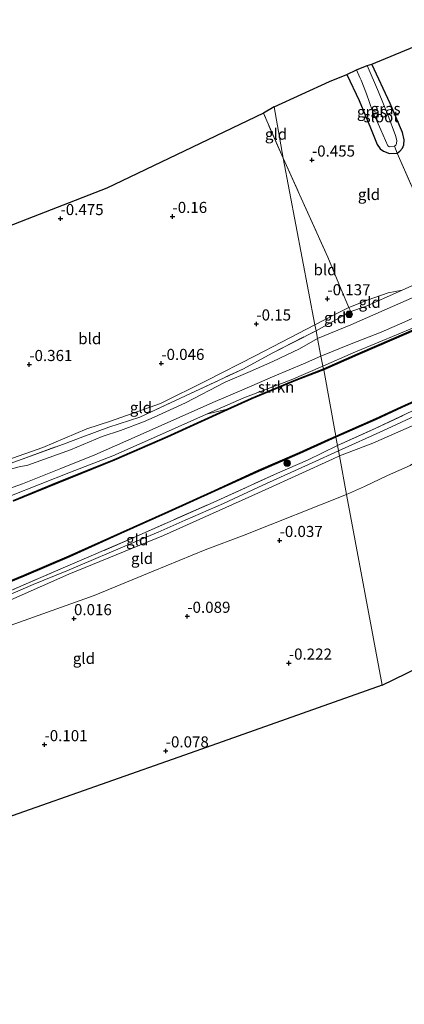
# Model space of a CAD drawing. Units: metres. Extents: x 109991 to 120006, y 445901 to 448554.
# Drawn here: x 117625 to 117712, y 447680 to 447902 of the extents above; entities that cross this region are included whole.
import ezdxf
from ezdxf.enums import TextEntityAlignment as Align

# ---------------------------------------------------------------- set-up
doc = ezdxf.new("R2010")
doc.units = ezdxf.units.M
doc.linetypes.add('IE-TERREINAFSCHEIDING', pattern=[10, 8, -2])
doc.layers.get('0').update_dxf_attribs({"lineweight": 25})
for name, color, linetype, lineweight in [('B-ME-GR-BOOM-S-B1', 93, 'Continuous', 18), ('B-ME-GR-STRUIKEN-GV-B6', 93, 'Continuous', 18), ('B-ME-GW-KRUINLIJN-L-B1', 93, 'Continuous', 18), ('B-ME-GW-TEENLIJN-L-B1', 93, 'Continuous', 18), ('B-ME-IE-GRASLAND-GV-B6', 93, 'Continuous', 18), ('B-ME-IE-GRONDWERKLIJN-GROND_INGERICHT-GV-B6', 253, 'Continuous', 18), ('B-ME-IE-HULPGEOMETRIE-L-B1', 53, 'Continuous', 18), ('B-ME-IE-TERREINAFSCHEIDING-RASTERHEKWERK-L-B1', 8, 'IE-TERREINAFSCHEIDING', 18), ('B-ME-OB-WATERLIJN-L-B1', 133, 'OB-WATERLIJN', 18), ('B-ME-OG-WATER-GV-B6', 153, 'Continuous', 18)]:
    doc.layers.add(name, color=color, linetype=linetype, lineweight=lineweight)
for name, color, linetype in [('B-ME-GW-HOOGTEPUNT-S-B1', 10, 'Continuous'), ('B-ME-GW-INSTEEKWATERGANG-L-B1', 10, 'Continuous'), ('B-ME-KG-KADASTRAAL-OPNAMEDTMGRENS-L-B1', 10, 'Continuous'), ('B-ME-OB-BESCHOEIING-GV-B6', 10, 'Continuous')]:
    doc.layers.add(name, color=color, linetype=linetype)
doc.styles.add('NLCS-ISO', font='NLCS-ISO.TTF')
doc.linetypes.add('OB-WATERLIJN', pattern='A,10,[32,NLCS.SHX,S=2,R=0,X=0,Y=0],-12', length=22)

# ---------------------------------------------------------------- blocks, each defined once
blk = doc.blocks.new('hoogtepunt')
for p, q in [((-0.5, 0), (0.5, 0)), ((0, 0.5), (0, -0.5))]:
    blk.add_line(p, q)
blk = doc.blocks.new('boom')
h = blk.add_hatch(color=256)
edge = h.paths.add_edge_path()
edge.add_arc((0, 0), 0.75, 0, 360)
blk.add_circle((0, 0), 0.75)

msp = doc.modelspace()

# ---------------------------------------------------------------- linework, layer by layer
at = {"layer": 'B-ME-GR-STRUIKEN-GV-B6'}
for points in [[(117717.601, 447833.98, 1.019), (117709.128, 447830.318, 1.053), (117700.972, 447826.79, 0.999), (117693.332, 447823.394, 1.03), (117693.153, 447824.052, 1.562), (117699.984, 447827.036, 1.447), (117705.759, 447829.459, 1.461), (117713.701, 447832.739, 1.393)], [(117693.332, 447823.394, 1.03), (117686.987, 447820.963, 1.185), (117677.08, 447816.815, 1.185), (117671.645, 447814.376, 1.185), (117667.008, 447813.181, 1.407), (117675.393, 447816.911, 1.476), (117686.009, 447820.957, 1.456), (117693.153, 447824.052, 1.562), (117693.332, 447823.394, 1.03)]]:
    msp.add_polyline3d(points, dxfattribs=at)
at = {"layer": 'B-ME-GW-INSTEEKWATERGANG-L-B1'}
msp.add_polyline3d([(117698.537, 447889.693, -0.84), (117701.366, 447883.862, -0.743), (117703.89, 447877.677, -0.682), (117705.415, 447873.926, -0.649), (117706.095, 447872.964, -0.662), (117706.825, 447872.424, -0.676), (117708.177, 447871.875, -0.709), (117709.899, 447871.958, -0.622), (117710.529, 447872.415, -0.709), (117711.096, 447873.092, -0.689), (117711.423, 447873.848, -0.723), (117711.471, 447874.96, -0.716), (117711.133, 447876.612, -0.723), (117708.351, 447883.136, -0.642), (117704.212, 447892.039, -0.707)], dxfattribs=at)
at = {"layer": 'B-ME-GW-KRUINLIJN-L-B1'}
for points in [[(117692.731, 447826.307, 1.493), (117699.549, 447829.012, 1.473), (117706.302, 447831.704, 1.507), (117711.613, 447834.032, 1.425), (117718.747, 447837.215, 1.419), (117726.713, 447840.707, 1.459), (117734.59, 447843.629, 1.412), (117741.039, 447846.12, 1.452), (117747.95, 447848.707, 1.459), (117753.144, 447850.597, 1.371), (117760.256, 447852.88, 1.344), (117767.22, 447855.547, 1.378), (117774.2, 447857.803, 1.385), (117781.178, 447860.403, 1.385), (117789.186, 447863.352, 1.392), (117797.037, 447866.062, 1.365), (117804.122, 447868.477, 1.344), (117811.166, 447871.091, 1.344)], [(117811.068, 447869.022, 1.337), (117801.22, 447865.627, 1.377), (117795.329, 447863.511, 1.38), (117788.905, 447861.23, 1.413), (117780.656, 447858.439, 1.413), (117774.497, 447856.213, 1.407), (117765.773, 447853.048, 1.4), (117758.49, 447850.248, 1.386), (117750.545, 447847.656, 1.42), (117743.58, 447844.99, 1.461), (117735.531, 447841.895, 1.481), (117728.117, 447839.067, 1.44), (117721.482, 447836.468, 1.386), (117713.701, 447832.739, 1.393), (117705.759, 447829.459, 1.461), (117699.984, 447827.036, 1.447), (117693.153, 447824.052, 1.562)], [(117696.686, 447804.983, 1.369), (117706.637, 447809.435, 1.404), (117718.158, 447814.757, 1.424), (117727.261, 447818.757, 1.431), (117737.844, 447823.611, 1.458), (117751.747, 447829.076, 1.384), (117757.867, 447831.157, 1.336), (117766.026, 447833.378, 1.492), (117776.894, 447836.5, 1.519), (117784.612, 447839.527, 1.343)], [(117748.651, 447826.884, 1.354), (117738.282, 447822.35, 1.347), (117731.717, 447819.421, 1.334), (117728.194, 447817.761, 1.351), (117722.976, 447815.013, 1.32), (117715.672, 447811.658, 1.367), (117704.431, 447806.67, 1.293), (117696.92, 447803.838, 1.373)], [(117550.83, 447770.523, 1.556), (117562.184, 447774.016, 1.545), (117568.934, 447776.141, 1.511), (117577.393, 447779.254, 1.477), (117585.626, 447782.603, 1.48), (117598.154, 447787.78, 1.456), (117607.094, 447790.778, 1.449), (117615.618, 447793.979, 1.501), (117625.575, 447797.54, 1.498), (117634.173, 447800.999, 1.415), (117641.794, 447804.045, 1.501), (117648.776, 447807.102, 1.498), (117658.79, 447811.594, 1.494), (117668.363, 447815.819, 1.491), (117674.897, 447818.643, 1.494), (117682.374, 447821.873, 1.529), (117688.834, 447824.54, 1.491), (117692.731, 447826.307, 1.493)], [(117693.153, 447824.052, 1.562), (117686.009, 447820.957, 1.456), (117675.393, 447816.911, 1.476), (117667.008, 447813.181, 1.407), (117657.75, 447809.06, 1.492), (117645.891, 447803.841, 1.48), (117636.325, 447800.187, 1.435), (117622.675, 447794.743, 1.463), (117609.675, 447789.75, 1.427), (117595.709, 447784.368, 1.432), (117583.616, 447779.773, 1.43), (117572.667, 447775.8, 1.462), (117557.033, 447770.903, 1.487), (117540.773, 447766.479, 1.511), (117528.858, 447764.152, 1.421)], [(117696.686, 447804.983, 1.369), (117690.732, 447802.278, 1.374), (117679.676, 447797.247, 1.351), (117670.831, 447793.101, 1.424), (117662.148, 447789.377, 1.42), (117656.077, 447786.676, 1.341), (117651.04, 447784.582, 1.409), (117635.514, 447777.927, 1.359), (117627.984, 447774.836, 1.377), (117612.498, 447768.164, 1.428)], [(117696.92, 447803.838, 1.373), (117695.373, 447803.079, 1.36), (117680.218, 447796.155, 1.313), (117657.263, 447785.893, 1.327), (117635.979, 447777.209, 1.352), (117618.771, 447769.613, 1.387), (117605.006, 447764.266, 1.379), (117601.242, 447762.667, 1.362)]]:
    msp.add_polyline3d(points, dxfattribs=at)
at = {"layer": 'B-ME-GW-TEENLIJN-L-B1'}
for points in [[(117787.269, 447866.332, 0.771), (117779.207, 447863.648, 0.697), (117770.273, 447860.509, 0.71), (117759.276, 447857.018, 0.663), (117751.214, 447854.333, 0.731), (117743.021, 447851.278, 0.744), (117734.474, 447847.599, 0.69), (117725.172, 447843.903, 0.751), (117714.983, 447840.163, 0.771), (117706.952, 447836.658, 0.758), (117699.435, 447833.328, 0.737), (117691.995, 447830.237, 0.741)], [(117711.012, 447841.134, 0.711), (117707.904, 447840.498, 0.644), (117703.398, 447838.955, 0.563), (117698.998, 447837.227, 0.326), (117695.749, 447835.597, 0.104), (117691.4, 447833.359, 0.11)], [(117527.292, 447772.986, -0.087), (117529.128, 447772.831, 0.273), (117530.112, 447772.765, 0.243), (117532.225, 447772.809, 0.246), (117538.973, 447774.297, 0.197), (117553.952, 447778.354, 0.315), (117561.684, 447780.706, 0.263), (117572.194, 447784.308, 0.301), (117580.03, 447787.15, 0.377), (117586.667, 447789.428, 0.339), (117597.762, 447793.573, 0.561), (117613.568, 447799.825, 0.289), (117615.1, 447800.457, 0.227), (117630.099, 447805.723, 0.336), (117640.012, 447809.944, 0.243), (117645.382, 447811.669, 0.333), (117656.615, 447815.63, 0.357), (117666.88, 447820.698, 0.243), (117678.071, 447826.416, 0.208), (117683.888, 447829.446, 0.243), (117691.4, 447833.359, 0.11)], [(117691.995, 447830.237, 0.741), (117687.9, 447827.894, 0.785), (117681.936, 447825.045, 0.785), (117676.839, 447822.798, 0.819), (117671.206, 447820.406, 0.826), (117662.245, 447815.775, 0.829), (117655.221, 447812.567, 0.881), (117652.819, 447811.509, 0.84), (117647.599, 447809.52, 0.85), (117643.519, 447808.189, 0.833), (117636.318, 447805.157, 0.784), (117628.633, 447802.416, 0.805), (117626.752, 447801.748, 0.802), (117624.782, 447801.344, 0.774), (117623.336, 447800.977, 0.798), (117621.489, 447800.316, 0.833), (117619.377, 447799.742, 0.809), (117612.807, 447797.087, 0.788), (117605.524, 447794.286, 0.805), (117600.691, 447792.306, 0.823), (117596.179, 447790.476, 0.896)], [(117712.86, 447801.648, -0.028), (117707.737, 447799.392, -0.022), (117702.52, 447796.946, 0.032), (117698.477, 447795.128, 0.086)], [(117641.657, 447772.412, 0.175), (117654.946, 447777.852, 0.234), (117666.637, 447782.647, 0.23), (117675.487, 447785.977, 0.092), (117698.477, 447795.128, 0.086)], [(117598.289, 447757.588, 0.063), (117602.971, 447758.681, 0.026), (117610.119, 447761.142, 0.146), (117641.657, 447772.412, 0.175)]]:
    msp.add_polyline3d(points, dxfattribs=at)
at = {"layer": 'B-ME-IE-GRASLAND-GV-B6'}
for points in [[(117709.899, 447871.958, -0.622), (117709.27, 447873.515, -1.107), (117709.584, 447873.747, -1.107), (117709.781, 447874.132, -1.107), (117709.844, 447874.833, -1.107), (117709.548, 447875.943, -1.107), (117707.833, 447880.62, -1.107), (117705.701, 447885.813, -1.107), (117703.118, 447891.727, -1.107), (117704.212, 447892.039, -0.707), (117708.351, 447883.136, -0.642), (117711.133, 447876.612, -0.723), (117711.471, 447874.96, -0.716), (117711.423, 447873.848, -0.723), (117711.096, 447873.092, -0.689), (117710.529, 447872.415, -0.709), (117709.899, 447871.958, -0.622)], [(117709.27, 447873.515, -1.107), (117709.899, 447871.958, -0.622), (117708.177, 447871.875, -0.709), (117706.825, 447872.424, -0.676), (117706.095, 447872.964, -0.662), (117705.415, 447873.926, -0.649), (117703.89, 447877.677, -0.682), (117701.366, 447883.862, -0.743), (117698.537, 447889.693, -0.84), (117700.721, 447890.702, -1.107), (117701.526, 447889.028, -1.107), (117701.787, 447888.4, -1.107), (117703.008, 447885.348, -1.107), (117704.362, 447881.424, -1.107), (117706.261, 447877.199, -1.107), (117707.812, 447873.659, -1.107), (117708.21, 447873.397, -1.107), (117709.27, 447873.515, -1.107)], [(117714.983, 447840.163, 0.771), (117706.952, 447836.658, 0.758), (117699.435, 447833.328, 0.737), (117691.995, 447830.237, 0.741), (117691.662, 447832.005, 0.745), (117694.765, 447833.674, 0.624), (117699.465, 447836.29, 0.785), (117702.743, 447837.443, 0.826), (117706.851, 447839.249, 0.839), (117711.012, 447841.134, 0.711), (117716.056, 447843.406, 0.617)], [(117711.613, 447834.032, 1.425), (117706.302, 447831.704, 1.507), (117699.549, 447829.012, 1.473), (117692.731, 447826.307, 1.493), (117691.995, 447830.237, 0.741), (117699.435, 447833.328, 0.737), (117706.952, 447836.658, 0.758), (117714.983, 447840.163, 0.771)], [(117713.701, 447832.739, 1.393), (117705.759, 447829.459, 1.461), (117699.984, 447827.036, 1.447), (117693.153, 447824.052, 1.562), (117692.731, 447826.307, 1.493), (117699.549, 447829.012, 1.473), (117706.302, 447831.704, 1.507), (117711.613, 447834.032, 1.425)], [(117614.787, 447799.289, 0.893), (117625.487, 447803.083, 0.93), (117634.74, 447806.463, 0.812), (117639.095, 447808.132, 0.813), (117645, 447810.262, 0.855), (117651.936, 447812.533, 0.857), (117662.279, 447817.341, 0.871), (117675.291, 447823.437, 0.85), (117681.757, 447826.957, 0.823), (117691.662, 447832.005, 0.745), (117691.995, 447830.237, 0.741)], [(117624.782, 447801.344, 0.774), (117626.752, 447801.748, 0.802), (117628.633, 447802.416, 0.805), (117636.318, 447805.157, 0.784), (117643.519, 447808.189, 0.833), (117647.599, 447809.52, 0.85), (117652.819, 447811.509, 0.84), (117655.221, 447812.567, 0.881), (117662.245, 447815.775, 0.829), (117671.206, 447820.406, 0.826), (117676.839, 447822.798, 0.819), (117681.936, 447825.045, 0.785), (117687.9, 447827.894, 0.785), (117691.995, 447830.237, 0.741), (117692.731, 447826.307, 1.493)], [(117691.995, 447830.237, 0.741), (117687.9, 447827.894, 0.785), (117681.936, 447825.045, 0.785), (117676.839, 447822.798, 0.819), (117671.206, 447820.406, 0.826), (117662.245, 447815.775, 0.829), (117655.221, 447812.567, 0.881), (117652.819, 447811.509, 0.84), (117647.599, 447809.52, 0.85), (117643.519, 447808.189, 0.833), (117636.318, 447805.157, 0.784), (117628.633, 447802.416, 0.805), (117626.752, 447801.748, 0.802), (117624.782, 447801.344, 0.774)], [(117692.731, 447826.307, 1.493), (117688.834, 447824.54, 1.491), (117682.374, 447821.873, 1.529), (117674.897, 447818.643, 1.494), (117668.363, 447815.819, 1.491), (117658.79, 447811.594, 1.494), (117648.776, 447807.102, 1.498), (117641.794, 447804.045, 1.501), (117634.173, 447800.999, 1.415), (117625.575, 447797.54, 1.498), (117615.618, 447793.979, 1.501), (117607.094, 447790.778, 1.449), (117598.154, 447787.78, 1.456), (117585.626, 447782.603, 1.48), (117577.393, 447779.254, 1.477), (117568.934, 447776.141, 1.511), (117562.184, 447774.016, 1.545), (117550.83, 447770.523, 1.556), (117539.846, 447768.441, 1.489), (117528.011, 447766.476, 1.313), (117501.743, 447760.885, 1.401), (117493.04, 447759.035, 1.415), (117485.134, 447757.583, 1.467), (117466.602, 447754.422, 1.435)], [(117615.618, 447793.979, 1.501), (117625.575, 447797.54, 1.498), (117634.173, 447800.999, 1.415), (117641.794, 447804.045, 1.501), (117648.776, 447807.102, 1.498), (117658.79, 447811.594, 1.494), (117668.363, 447815.819, 1.491), (117674.897, 447818.643, 1.494), (117682.374, 447821.873, 1.529), (117688.834, 447824.54, 1.491), (117692.731, 447826.307, 1.493), (117693.153, 447824.052, 1.562)], [(117693.153, 447824.052, 1.562), (117686.009, 447820.957, 1.456), (117675.393, 447816.911, 1.476), (117667.008, 447813.181, 1.407), (117657.75, 447809.06, 1.492), (117645.891, 447803.841, 1.48), (117636.325, 447800.187, 1.435), (117622.675, 447794.743, 1.463), (117609.675, 447789.75, 1.427), (117595.709, 447784.368, 1.432), (117583.616, 447779.773, 1.43), (117572.667, 447775.8, 1.462), (117557.033, 447770.903, 1.487), (117540.773, 447766.479, 1.511), (117528.858, 447764.152, 1.421), (117515.348, 447761.12, 1.49), (117495.055, 447756.965, 1.531), (117470.966, 447752.67, 1.526), (117457.624, 447750.629, 1.537)], [(117622.675, 447794.743, 1.463), (117636.325, 447800.187, 1.435), (117645.891, 447803.841, 1.48), (117657.75, 447809.06, 1.492), (117667.008, 447813.181, 1.407), (117671.645, 447814.376, 1.185), (117658.128, 447808.219, 1.185), (117646.167, 447803.015, 1.185), (117633.45, 447797.87, 1.185), (117623.426, 447793.805, 1.185)]]:
    msp.add_polyline3d(points, dxfattribs=at)
at = {"layer": 'B-ME-IE-GRONDWERKLIJN-GROND_INGERICHT-GV-B6'}
for points in [[(117714.098, 447862.467, -0.126), (117709.899, 447871.958, -0.622), (117710.529, 447872.415, -0.709), (117711.096, 447873.092, -0.689), (117711.423, 447873.848, -0.723), (117711.471, 447874.96, -0.716), (117711.133, 447876.612, -0.723), (117708.351, 447883.136, -0.642), (117704.212, 447892.039, -0.707), (117711.631, 447895.119, -0.5)], [(117709.899, 447871.958, -0.622), (117714.098, 447862.467, -0.126), (117718.208, 447852.582, 0.368), (117720.94, 447845.784, 0.691), (117716.056, 447843.406, 0.617), (117711.012, 447841.134, 0.711), (117707.904, 447840.498, 0.644), (117703.398, 447838.955, 0.563), (117698.998, 447837.227, 0.326), (117697.329, 447841.268, 0.151), (117694.317, 447848.574, -0.132), (117688.3, 447861.81, -0.389), (117684.248, 447870.832, -0.402), (117682.214, 447882.398, -0.498), (117694.686, 447888.127, -0.5), (117698.537, 447889.693, -0.84), (117701.366, 447883.862, -0.743), (117703.89, 447877.677, -0.682), (117705.415, 447873.926, -0.649), (117706.095, 447872.964, -0.662), (117706.825, 447872.424, -0.676), (117708.177, 447871.875, -0.709), (117709.899, 447871.958, -0.622)], [(117684.248, 447870.832, -0.402), (117679.797, 447880.95, -0.498), (117682.214, 447882.398, -0.498), (117684.248, 447870.832, -0.402)], [(117684.248, 447870.832, -0.402), (117691.4, 447833.359, 0.11), (117683.888, 447829.446, 0.243), (117678.071, 447826.416, 0.208), (117666.88, 447820.698, 0.243), (117656.615, 447815.63, 0.357), (117645.382, 447811.669, 0.333), (117640.012, 447809.944, 0.243), (117630.099, 447805.723, 0.336), (117615.1, 447800.457, 0.227), (117613.568, 447799.825, 0.289), (117612.588, 447802.379, 0.282), (117612.112, 447803.52, 0.246), (117610.614, 447807.24, 0.043), (117607.739, 447813.861, -0.172), (117603.333, 447824.162, -0.269), (117599.811, 447832.559, -0.234), (117594.477, 447844.664, -0.053), (117619.375, 447854.318, -0.113), (117644.567, 447864.087, -0.064), (117661.962, 447872.413, -0.422), (117679.797, 447880.95, -0.498), (117684.248, 447870.832, -0.402)], [(117698.998, 447837.227, 0.326), (117695.749, 447835.597, 0.104), (117691.4, 447833.359, 0.11), (117684.248, 447870.832, -0.402), (117688.3, 447861.81, -0.389), (117694.317, 447848.574, -0.132), (117697.329, 447841.268, 0.151), (117698.998, 447837.227, 0.326)], [(117699.465, 447836.29, 0.785), (117698.998, 447837.227, 0.326), (117703.398, 447838.955, 0.563), (117707.904, 447840.498, 0.644), (117711.012, 447841.134, 0.711), (117706.851, 447839.249, 0.839), (117702.743, 447837.443, 0.826), (117699.465, 447836.29, 0.785)], [(117699.465, 447836.29, 0.785), (117694.765, 447833.674, 0.624), (117691.662, 447832.005, 0.745), (117691.4, 447833.359, 0.11), (117695.749, 447835.597, 0.104), (117698.998, 447837.227, 0.326), (117699.465, 447836.29, 0.785)], [(117691.662, 447832.005, 0.745), (117681.757, 447826.957, 0.823), (117675.291, 447823.437, 0.85), (117662.279, 447817.341, 0.871), (117651.936, 447812.533, 0.857), (117645, 447810.262, 0.855), (117639.095, 447808.132, 0.813), (117634.74, 447806.463, 0.812), (117625.487, 447803.083, 0.93), (117614.787, 447799.289, 0.893), (117613.909, 447798.941, 0.803), (117613.568, 447799.825, 0.289), (117615.1, 447800.457, 0.227), (117630.099, 447805.723, 0.336), (117640.012, 447809.944, 0.243), (117645.382, 447811.669, 0.333), (117656.615, 447815.63, 0.357), (117666.88, 447820.698, 0.243), (117678.071, 447826.416, 0.208), (117683.888, 447829.446, 0.243), (117691.4, 447833.359, 0.11), (117691.662, 447832.005, 0.745)], [(117728.194, 447817.761, 1.351), (117722.976, 447815.013, 1.32), (117715.672, 447811.658, 1.367), (117704.431, 447806.67, 1.293), (117696.92, 447803.838, 1.373), (117696.451, 447806.138, 1.391), (117703.981, 447809.54, 1.367), (117714.666, 447814.552, 1.448), (117727.279, 447820.235, 1.428), (117728.194, 447817.761, 1.351)], [(117729.847, 447814.723, 0.048), (117729.225, 447814.238, 0.087), (117729.065, 447813.54, 0.076), (117729.187, 447812.355, -0.049), (117728.195, 447811.467, 0.095), (117725.664, 447809.97, 0.191), (117720.285, 447806.779, 0.248), (117717.666, 447805.005, 0.162), (117712.86, 447801.648, -0.028), (117707.737, 447799.392, -0.022), (117702.52, 447796.946, 0.032), (117698.477, 447795.128, 0.086), (117696.92, 447803.838, 1.373), (117704.431, 447806.67, 1.293), (117715.672, 447811.658, 1.367), (117722.976, 447815.013, 1.32), (117728.194, 447817.761, 1.351), (117729.847, 447814.723, 0.048)], [(117714.666, 447814.552, 1.448), (117703.981, 447809.54, 1.367), (117696.451, 447806.138, 1.391), (117696.123, 447808.068, 0.773), (117705.145, 447812.022, 0.81), (117710.918, 447814.716, 0.736), (117717.151, 447817.504, 0.682)], [(117748.776, 447772.85, 0.025), (117737.553, 447767.362, 0.381), (117714.7, 447756.188, 0.046), (117706.552, 447752.204, -0.081), (117698.477, 447795.128, 0.086), (117702.52, 447796.946, 0.032), (117707.737, 447799.392, -0.022), (117712.86, 447801.648, -0.028), (117717.666, 447805.005, 0.162), (117720.285, 447806.779, 0.248), (117725.664, 447809.97, 0.191), (117728.195, 447811.467, 0.095), (117729.187, 447812.355, -0.049), (117730.574, 447808.83, -0.191), (117733.496, 447802.534, -0.161), (117736.799, 447796.74, -0.161), (117739.334, 447791.152, -0.061), (117741.715, 447786.318, -0.078), (117744.177, 447781.379, 0.005), (117748.776, 447772.85, 0.025)], [(117613.287, 447771.548, 0.939), (117625.946, 447776.736, 0.905), (117636.159, 447781.123, 0.891), (117647.717, 447786.333, 0.908), (117658.443, 447791.125, 0.88), (117668.864, 447795.854, 0.88), (117678.795, 447800.377, 0.877), (117687.987, 447804.378, 0.759), (117694.438, 447807.289, 0.759), (117696.123, 447808.068, 0.773), (117696.451, 447806.138, 1.391)], [(117696.451, 447806.138, 1.391), (117689.686, 447802.887, 1.433), (117682.978, 447799.937, 1.37), (117668.494, 447793.357, 1.371), (117650.581, 447785.443, 1.409), (117634.716, 447778.585, 1.412), (117612.236, 447768.924, 1.418), (117600.646, 447764.026, 1.448), (117599.892, 447763.707, 1.45), (117581.97, 447756.357, 1.484), (117571.327, 447752.514, 1.602), (117557.733, 447747.824, 1.548), (117545.17, 447744.262, 1.638), (117532.049, 447740.831, 1.697), (117530.159, 447740.384, 1.698), (117522, 447738.455, 1.565), (117511.499, 447736.163, 1.586), (117501.119, 447734.144, 1.603), (117481.24, 447730.994, 1.783), (117458.505, 447727.966, 1.648)], [(117696.92, 447803.838, 1.373), (117695.373, 447803.079, 1.36), (117680.218, 447796.155, 1.313), (117657.263, 447785.893, 1.327), (117635.979, 447777.209, 1.352), (117618.771, 447769.613, 1.387), (117605.006, 447764.266, 1.379), (117601.242, 447762.667, 1.362), (117601.152, 447762.876, 1.407), (117600.646, 447764.026, 1.448), (117612.236, 447768.924, 1.418), (117634.716, 447778.585, 1.412), (117650.581, 447785.443, 1.409), (117668.494, 447793.357, 1.371), (117682.978, 447799.937, 1.37), (117689.686, 447802.887, 1.433), (117696.451, 447806.138, 1.391), (117696.92, 447803.838, 1.373)], [(117698.477, 447795.128, 0.086), (117675.487, 447785.977, 0.092), (117666.637, 447782.647, 0.23), (117654.946, 447777.852, 0.234), (117641.657, 447772.412, 0.175), (117610.119, 447761.142, 0.146), (117602.971, 447758.681, 0.026), (117601.242, 447762.667, 1.362), (117605.006, 447764.266, 1.379), (117618.771, 447769.613, 1.387), (117635.979, 447777.209, 1.352), (117657.263, 447785.893, 1.327), (117680.218, 447796.155, 1.313), (117695.373, 447803.079, 1.36), (117696.92, 447803.838, 1.373), (117698.477, 447795.128, 0.086)], [(117706.552, 447752.204, -0.081), (117663.295, 447736.928, -0.124), (117623.251, 447722.786, -0.12), (117617.491, 447734.767, -0.175), (117609.785, 447749.775, -0.23), (117608.69, 447750.116, -0.23), (117607.889, 447749.778, -0.082), (117605.68, 447754.071, -0.067), (117604.647, 447755.785, -0.001), (117604.575, 447755.92, 0.003), (117602.971, 447758.681, 0.026), (117610.119, 447761.142, 0.146), (117641.657, 447772.412, 0.175), (117654.946, 447777.852, 0.234), (117666.637, 447782.647, 0.23), (117675.487, 447785.977, 0.092), (117698.477, 447795.128, 0.086), (117706.552, 447752.204, -0.081)]]:
    msp.add_polyline3d(points, dxfattribs=at)
at = {"layer": 'B-ME-IE-HULPGEOMETRIE-L-B1'}
msp.add_polyline3d([(117706.552, 447752.204, -0.081), (117698.477, 447795.128, 0.086), (117696.92, 447803.838, 1.373), (117696.451, 447806.138, 1.391), (117696.123, 447808.068, 0.773), (117696.08, 447808.29, 0.5), (117693.377, 447823.195, 0.5), (117693.332, 447823.394, 1.03), (117693.153, 447824.052, 1.562), (117692.731, 447826.307, 1.493), (117691.995, 447830.237, 0.741), (117691.662, 447832.005, 0.745), (117691.4, 447833.359, 0.11), (117684.248, 447870.832, -0.402), (117682.214, 447882.398, -0.498)], dxfattribs=at)
at = {"layer": 'B-ME-IE-TERREINAFSCHEIDING-RASTERHEKWERK-L-B1'}
msp.add_line((117684.248, 447870.832, -0.402), (117679.797, 447880.95, -0.498), dxfattribs=at)
for points in [[(117709.27, 447873.515, -1.107), (117709.899, 447871.958, -0.622), (117714.098, 447862.467, -0.126), (117718.208, 447852.582, 0.368)], [(117684.248, 447870.832, -0.402), (117688.3, 447861.81, -0.389), (117694.317, 447848.574, -0.132), (117697.329, 447841.268, 0.151), (117698.998, 447837.227, 0.326), (117699.465, 447836.29, 0.785)], [(117711.012, 447841.134, 0.711), (117716.056, 447843.406, 0.617), (117720.94, 447845.784, 0.691)], [(117691.662, 447832.005, 0.745), (117694.765, 447833.674, 0.624), (117699.465, 447836.29, 0.785), (117702.743, 447837.443, 0.826), (117706.851, 447839.249, 0.839), (117711.012, 447841.134, 0.711)], [(117526.145, 447770.12, 0.965), (117535.22, 447772.285, 0.93), (117545.696, 447774.926, 0.784), (117556.762, 447778.148, 0.902), (117562.465, 447779.915, 0.975), (117573.201, 447783.707, 0.898), (117580.014, 447786.053, 1.034), (117594.982, 447791.492, 0.954), (117605.796, 447795.723, 0.854), (117613.909, 447798.941, 0.803), (117614.787, 447799.289, 0.893), (117625.487, 447803.083, 0.93), (117634.74, 447806.463, 0.812), (117639.095, 447808.132, 0.813), (117645, 447810.262, 0.855), (117651.936, 447812.533, 0.857), (117662.279, 447817.341, 0.871), (117675.291, 447823.437, 0.85), (117681.757, 447826.957, 0.823), (117691.662, 447832.005, 0.745)], [(117696.451, 447806.138, 1.391), (117703.981, 447809.54, 1.367), (117714.666, 447814.552, 1.448), (117727.279, 447820.235, 1.428)], [(117600.646, 447764.026, 1.448), (117612.236, 447768.924, 1.418), (117634.716, 447778.585, 1.412), (117650.581, 447785.443, 1.409), (117668.494, 447793.357, 1.371), (117682.978, 447799.937, 1.37), (117689.686, 447802.887, 1.433), (117696.451, 447806.138, 1.391)]]:
    msp.add_polyline3d(points, dxfattribs=at)
at = {"layer": 'B-ME-KG-KADASTRAAL-OPNAMEDTMGRENS-L-B1'}
for points in [[(117682.214, 447882.398, -0.498), (117694.686, 447888.127, -0.5), (117698.537, 447889.693, -0.84), (117700.721, 447890.702, -1.107), (117703.118, 447891.727, -1.107), (117704.212, 447892.039, -0.707), (117711.631, 447895.119, -0.5), (117728.373, 447902.023, -0.299)], [(117682.214, 447882.398, -0.498), (117679.797, 447880.95, -0.498), (117661.962, 447872.413, -0.422), (117644.567, 447864.087, -0.064), (117619.375, 447854.318, -0.113), (117594.477, 447844.664, -0.053), (117587.01, 447841.9, -0.5), (117585.797, 447841.451, -0.799), (117584.128, 447840.833, -0.802), (117582.106, 447840.084, -0.454), (117564.453, 447833.548, -0.252), (117546.837, 447827.026, -0.271), (117514.998, 447818.808, -0.305), (117512.692, 447818.405, -1.175), (117510.153, 447817.603, -1.175), (117508.012, 447817.163, -0.448), (117483.497, 447812.535, -0.463), (117458.429, 447807.802, -0.448)], [(117706.552, 447752.204, -0.081), (117714.7, 447756.188, 0.046), (117737.553, 447767.362, 0.381), (117748.776, 447772.85, 0.025), (117750.812, 447773.808, -0.748), (117752.922, 447774.872, -0.748), (117753.757, 447775.263, 0.046), (117755.739, 447776.189, 0.108)], [(117706.552, 447752.204, -0.081), (117663.295, 447736.928, -0.124), (117623.251, 447722.786, -0.12), (117621.337, 447721.829, -0.579), (117618.245, 447720.766, -0.579), (117616.435, 447720.008, -0.137), (117595.536, 447712.346, -0.046), (117562.995, 447700.416, 0.021), (117562.258, 447700.259, 0.014), (117545.208, 447696.633, -0.313), (117544.65, 447696.461, -0.741), (117543.086, 447696.034, -0.741), (117541.884, 447695.779, -0.479), (117503.501, 447687.487, -0.655), (117500.027, 447686.737, -0.6), (117475.03, 447683.84, -0.721), (117438.885, 447680.353, -0.745), (117414.406, 447680.628, -0.709), (117410.664, 447680.445, 0.525), (117389.977, 447680.354, 0.489), (117352.779, 447680.428, 0.95)]]:
    msp.add_polyline3d(points, dxfattribs=at)
at = {"layer": 'B-ME-OB-BESCHOEIING-GV-B6'}
for points in [[(117717.679, 447833.796, 0.5), (117709.207, 447830.134, 0.5), (117701.052, 447826.607, 0.5), (117693.377, 447823.195, 0.5), (117693.332, 447823.394, 1.03), (117700.972, 447826.79, 0.999), (117709.128, 447830.318, 1.053), (117717.601, 447833.98, 1.019)], [(117623.426, 447793.805, 1.185), (117633.45, 447797.87, 1.185), (117646.167, 447803.015, 1.185), (117658.128, 447808.219, 1.185), (117671.645, 447814.376, 1.185), (117677.08, 447816.815, 1.185), (117686.987, 447820.963, 1.185), (117693.332, 447823.394, 1.03), (117693.377, 447823.195, 0.5)], [(117693.377, 447823.195, 0.5), (117687.064, 447820.778, 0.5), (117677.16, 447816.631, 0.5), (117671.727, 447814.194, 0.5), (117658.209, 447808.036, 0.5), (117646.244, 447802.831, 0.5), (117633.525, 447797.685, 0.5), (117623.499, 447793.619, 0.5)], [(117717.151, 447817.504, 0.682), (117710.918, 447814.716, 0.736), (117705.145, 447812.022, 0.81), (117696.123, 447808.068, 0.773), (117696.08, 447808.29, 0.5), (117705.063, 447812.204, 0.5), (117710.835, 447814.898, 0.5), (117717.069, 447817.687, 0.5)], [(117613.205, 447771.752, 0.5), (117625.861, 447776.938, 0.5), (117636.07, 447781.324, 0.5), (117647.627, 447786.533, 0.5), (117658.353, 447791.325, 0.5), (117668.773, 447796.054, 0.5), (117678.706, 447800.578, 0.5), (117687.898, 447804.579, 0.5), (117694.347, 447807.489, 0.5), (117696.08, 447808.29, 0.5), (117696.123, 447808.068, 0.773)], [(117696.123, 447808.068, 0.773), (117694.438, 447807.289, 0.759), (117687.987, 447804.378, 0.759), (117678.795, 447800.377, 0.877), (117668.864, 447795.854, 0.88), (117658.443, 447791.125, 0.88), (117647.717, 447786.333, 0.908), (117636.159, 447781.123, 0.891), (117625.946, 447776.736, 0.905), (117613.287, 447771.548, 0.939)]]:
    msp.add_polyline3d(points, dxfattribs=at)
at = {"layer": 'B-ME-OB-WATERLIJN-L-B1'}
for points in [[(117804.191, 447865.687, 0.5), (117799.201, 447863.84, 0.5), (117791.729, 447861.346, 0.5), (117786.106, 447859.231, 0.5), (117779.399, 447857.032, 0.5), (117774.066, 447855.183, 0.5), (117765.407, 447852.102, 0.5), (117757.394, 447849.223, 0.5), (117749.962, 447846.531, 0.5), (117742.425, 447843.68, 0.5), (117734.044, 447840.588, 0.5), (117726.561, 447837.473, 0.5), (117717.679, 447833.796, 0.5), (117709.207, 447830.134, 0.5), (117701.052, 447826.607, 0.5), (117693.377, 447823.195, 0.5)], [(117693.377, 447823.195, 0.5), (117687.064, 447820.778, 0.5), (117677.16, 447816.631, 0.5), (117671.727, 447814.194, 0.5), (117658.209, 447808.036, 0.5), (117646.244, 447802.831, 0.5), (117633.525, 447797.685, 0.5), (117623.499, 447793.619, 0.5)], [(117730.012, 447823.293, 0.5), (117724.186, 447820.863, 0.5), (117717.069, 447817.687, 0.5), (117710.835, 447814.898, 0.5), (117705.063, 447812.204, 0.5), (117696.08, 447808.29, 0.5)], [(117696.08, 447808.29, 0.5), (117694.347, 447807.489, 0.5), (117687.898, 447804.579, 0.5), (117678.706, 447800.578, 0.5), (117668.773, 447796.054, 0.5), (117658.353, 447791.325, 0.5), (117647.627, 447786.533, 0.5), (117636.07, 447781.324, 0.5), (117625.861, 447776.938, 0.5), (117613.205, 447771.752, 0.5)]]:
    msp.add_polyline3d(points, dxfattribs=at)
at = {"layer": 'B-ME-OG-WATER-GV-B6'}
for points in [[(117709.27, 447873.515, -1.107), (117708.21, 447873.397, -1.107), (117707.812, 447873.659, -1.107), (117706.261, 447877.199, -1.107), (117704.362, 447881.424, -1.107), (117703.008, 447885.348, -1.107), (117701.787, 447888.4, -1.107), (117701.526, 447889.028, -1.107), (117700.721, 447890.702, -1.107), (117703.118, 447891.727, -1.107), (117705.701, 447885.813, -1.107), (117707.833, 447880.62, -1.107), (117709.548, 447875.943, -1.107), (117709.844, 447874.833, -1.107), (117709.781, 447874.132, -1.107), (117709.584, 447873.747, -1.107), (117709.27, 447873.515, -1.107)], [(117717.069, 447817.687, 0.5), (117710.835, 447814.898, 0.5), (117705.063, 447812.204, 0.5), (117696.08, 447808.29, 0.5), (117693.377, 447823.195, 0.5), (117701.052, 447826.607, 0.5), (117709.207, 447830.134, 0.5), (117717.679, 447833.796, 0.5)], [(117623.499, 447793.619, 0.5), (117633.525, 447797.685, 0.5), (117646.244, 447802.831, 0.5), (117658.209, 447808.036, 0.5), (117671.727, 447814.194, 0.5), (117677.16, 447816.631, 0.5), (117687.064, 447820.778, 0.5), (117693.377, 447823.195, 0.5), (117696.08, 447808.29, 0.5)], [(117696.08, 447808.29, 0.5), (117694.347, 447807.489, 0.5), (117687.898, 447804.579, 0.5), (117678.706, 447800.578, 0.5), (117668.773, 447796.054, 0.5), (117658.353, 447791.325, 0.5), (117647.627, 447786.533, 0.5), (117636.07, 447781.324, 0.5), (117625.861, 447776.938, 0.5), (117613.205, 447771.752, 0.5)]]:
    msp.add_polyline3d(points, dxfattribs=at)

# ---------------------------------------------------------------- block references
at = {"layer": 'B-ME-GR-BOOM-S-B1', "rotation": 90}
for p in [(117699.102, 447835.691, 0.892), (117685.116, 447802.176, 1.419)]:
    msp.add_blockref('boom', p, dxfattribs=at)
at = {"layer": 'B-ME-GW-HOOGTEPUNT-S-B1', "rotation": 90}
for p in [(117690.714, 447870.421, -0.455), (117690.714, 447870.421, -0.455), (117634.107, 447857.251, -0.475), (117634.107, 447857.251, -0.475), (117659.31, 447857.727, -0.16), (117659.31, 447857.727, -0.16), (117694.195, 447839.191, -0.137), (117694.195, 447839.191, -0.137), (117678.201, 447833.515, -0.15), (117678.201, 447833.515, -0.15), (117627.075, 447824.387, -0.361), (117627.075, 447824.387, -0.361), (117656.801, 447824.637, -0.046), (117656.801, 447824.637, -0.046), (117683.436, 447784.777, -0.037), (117683.436, 447784.777, -0.037), (117637.138, 447767.174, 0.016), (117637.138, 447767.174, 0.016), (117662.653, 447767.707, -0.089), (117662.653, 447767.707, -0.089), (117685.512, 447757.166, -0.222), (117685.512, 447757.166, -0.222), (117630.492, 447738.808, -0.101), (117630.492, 447738.808, -0.101), (117657.793, 447737.404, -0.078), (117657.793, 447737.404, -0.078)]:
    msp.add_blockref('hoogtepunt', p, dxfattribs=at)

# ---------------------------------------------------------------- texts
at = {"layer": 'B-ME-GR-STRUIKEN-GV-B6', "ltscale": 0.2, "style": 'NLCS-ISO'}
msp.add_text('strkn', height=2.5, dxfattribs=at).set_placement((117682.66, 447819.338), align=Align.MIDDLE_CENTER)
at = {"layer": 'B-ME-GW-HOOGTEPUNT-S-B1', "ltscale": 0.2, "style": 'NLCS-ISO'}
for s, p in [('-0.455', (117690.714, 447870.421, -0.455)), ('-0.455', (117690.714, 447870.421, -0.455)), ('-0.475', (117634.107, 447857.251, -0.475)), ('-0.475', (117634.107, 447857.251, -0.475)), ('-0.16', (117659.31, 447857.727, -0.16)), ('-0.16', (117659.31, 447857.727, -0.16)), ('-0.137', (117694.195, 447839.191, -0.137)), ('-0.137', (117694.195, 447839.191, -0.137)), ('-0.15', (117678.201, 447833.515, -0.15)), ('-0.15', (117678.201, 447833.515, -0.15)), ('-0.361', (117627.075, 447824.387, -0.361)), ('-0.361', (117627.075, 447824.387, -0.361)), ('-0.046', (117656.801, 447824.637, -0.046)), ('-0.046', (117656.801, 447824.637, -0.046)), ('-0.037', (117683.436, 447784.777, -0.037)), ('-0.037', (117683.436, 447784.777, -0.037)), ('0.016', (117637.138, 447767.174, 0.016)), ('0.016', (117637.138, 447767.174, 0.016)), ('-0.089', (117662.653, 447767.707, -0.089)), ('-0.089', (117662.653, 447767.707, -0.089)), ('-0.222', (117685.512, 447757.166, -0.222)), ('-0.222', (117685.512, 447757.166, -0.222)), ('-0.101', (117630.492, 447738.808, -0.101)), ('-0.101', (117630.492, 447738.808, -0.101)), ('-0.078', (117657.793, 447737.404, -0.078)), ('-0.078', (117657.793, 447737.404, -0.078))]:
    msp.add_text(s, height=2.5, dxfattribs=at).set_placement(p, align=Align.BOTTOM_LEFT)
at = {"layer": 'B-ME-IE-GRASLAND-GV-B6', "ltscale": 0.2, "style": 'NLCS-ISO'}
for p in [(117707.294, 447881.999), (117704.218, 447881.288)]:
    msp.add_text('gras', height=2.5, dxfattribs=at).set_placement(p, align=Align.MIDDLE_CENTER)
at = {"layer": 'B-ME-IE-GRONDWERKLIJN-GROND_INGERICHT-GV-B6', "ltscale": 0.2, "style": 'NLCS-ISO'}
for s, p in [('gld', (117682.627, 447876.253)), ('gld', (117703.557, 447862.67)), ('bld', (117693.667, 447845.737)), ('gld', (117703.729, 447838.386)), ('gld', (117695.929, 447834.92)), ('bld', (117640.691, 447830.217)), ('gld', (117652.21, 447814.71)), ('gld', (117651.368, 447784.929)), ('gld', (117652.471, 447780.73)), ('gld', (117639.372, 447758.232))]:
    msp.add_text(s, height=2.5, dxfattribs=at).set_placement(p, align=Align.MIDDLE_CENTER)
at = {"layer": 'B-ME-OG-WATER-GV-B6', "ltscale": 0.2, "style": 'NLCS-ISO'}
msp.add_text('sloot', height=2.5, dxfattribs=at).set_placement((117706.332, 447880.177), align=Align.MIDDLE_CENTER)

doc.saveas('drawing.dxf')
